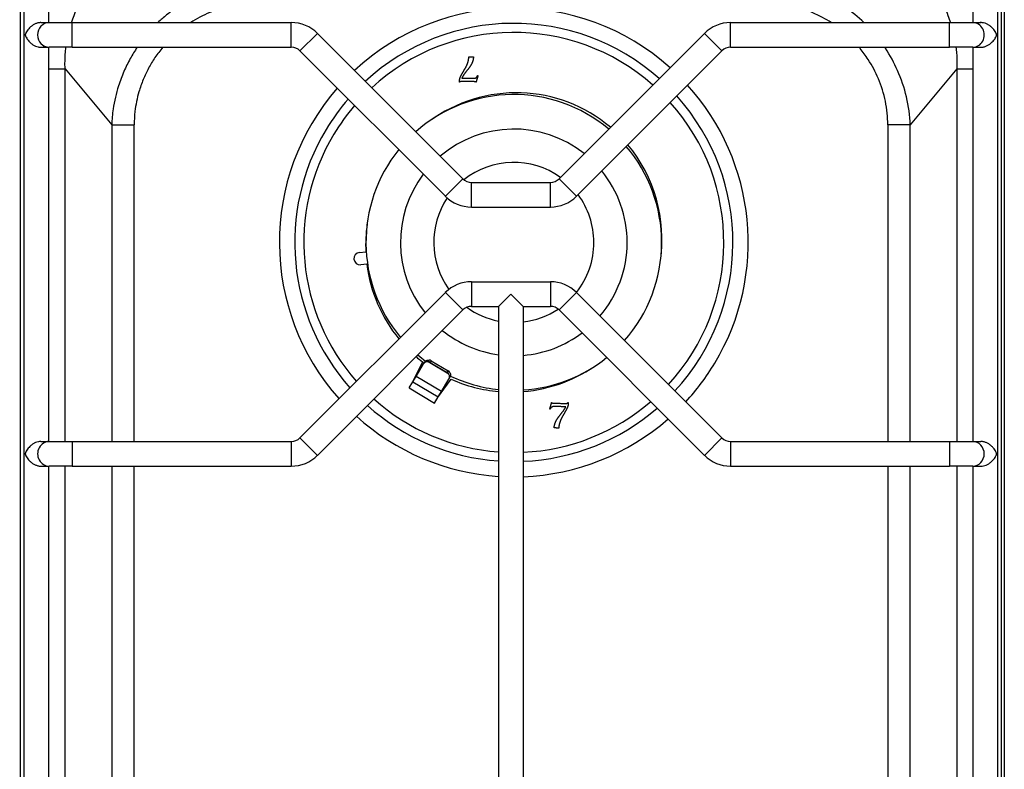
# Model space of a CAD drawing. Units: millimetres. Extents: x 0 to 800, y -925 to 131.
# Drawn here: x 400 to 800, y -530 to -225 of the extents above; entities that cross this region are included whole.
import ezdxf

# ---------------------------------------------------------------- set-up
doc = ezdxf.new("R2010")
doc.units = ezdxf.units.MM
doc.layers.add('Capic_2d', color=7, linetype='Continuous')

msp = doc.modelspace()

# ---------------------------------------------------------------- linework, layer by layer
at = {"layer": 'Capic_2d', "linetype": 'Continuous'}
for p, q in [((400.78, -775), (400.78, -173)), ((798.78, -173), (798.78, -775)), ((800, -173), (800, -775)), ((402.25, -743.98), (402.25, -203.98)), ((412.25, -226.48), (412.25, -203.98)), ((787.25, -203.98), (787.25, -226.48)), ((797.25, -203.98), (797.25, -743.98)), ((408.98, -226.48), (412.35, -226.48)), ((412.35, -226.48), (421.74, -226.48)), ((421.74, -236.48), (421.74, -226.48)), ((421.74, -226.48), (510.61, -226.48)), ((510.61, -236.48), (510.61, -226.48)), ((688.9, -236.48), (688.9, -226.48)), ((688.9, -226.48), (777.76, -226.48)), ((777.76, -236.48), (777.76, -226.48)), ((777.76, -226.48), (787.16, -226.48)), ((787.16, -226.48), (790.53, -226.48)), ((514.15, -237.95), (521.22, -230.87)), ((521.22, -230.87), (580.21, -289.86)), ((619.3, -289.86), (678.29, -230.87)), ((685.36, -237.95), (678.29, -230.87)), ((408.98, -236.48), (412.35, -236.48)), ((412.25, -396.48), (412.25, -236.48)), ((421.74, -236.48), (412.35, -236.48)), ((421.74, -236.48), (510.61, -236.48)), ((514.15, -237.95), (573.14, -296.94)), ((626.37, -296.94), (685.36, -237.95)), ((688.9, -236.48), (777.76, -236.48)), ((787.16, -236.48), (777.76, -236.48)), ((787.16, -236.48), (790.53, -236.48)), ((787.25, -236.48), (787.25, -396.48)), ((412.25, -245.25), (418.81, -245.25)), ((418.81, -245.25), (437.76, -267.99)), ((418.81, -396.48), (418.81, -245.25)), ((780.75, -245.25), (761.8, -267.99)), ((780.75, -245.25), (780.75, -396.48)), ((780.75, -245.25), (787.25, -245.25)), ((437.76, -267.99), (437.76, -396.48)), ((437.76, -267.99), (446.86, -267.99)), ((446.86, -396.48), (446.86, -267.99)), ((752.69, -267.99), (752.69, -396.48)), ((761.8, -267.99), (752.69, -267.99)), ((761.8, -396.48), (761.8, -267.99)), ((573.14, -296.94), (580.21, -289.86)), ((583.74, -301.33), (583.74, -291.33)), ((583.74, -291.33), (615.76, -291.33)), ((615.76, -301.33), (615.76, -291.33)), ((626.37, -296.94), (619.3, -289.86)), ((583.74, -301.33), (615.76, -301.33)), ((538.27, -319.76), (540.86, -319.49)), ((541.28, -324.47), (538.8, -324.73)), ((583.74, -331.63), (583.74, -341.63)), ((583.74, -331.63), (615.76, -331.63)), ((615.76, -331.63), (615.76, -341.63)), ((514.15, -395.02), (573.14, -336.03)), ((573.14, -336.03), (580.21, -343.1)), ((594.75, -341.63), (599.75, -336.63)), ((604.75, -341.63), (599.75, -336.63)), ((626.37, -336.03), (619.3, -343.1)), ((626.37, -336.03), (685.36, -395.02)), ((521.22, -402.09), (580.21, -343.1)), ((583.74, -341.63), (594.75, -341.63)), ((594.75, -341.63), (594.75, -606.33)), ((604.75, -341.63), (604.75, -606.33)), ((604.75, -341.63), (615.76, -341.63)), ((619.3, -343.1), (678.29, -402.09)), ((563.85, -364.16), (559.74, -372.6)), ((561.26, -370.07), (564.32, -364.97)), ((564.32, -364.97), (564.73, -364.29)), ((574.54, -369.15), (566.12, -364.09)), ((567.41, -363.71), (567.01, -364.38)), ((567.01, -364.38), (573.87, -368.5)), ((567.41, -363.71), (574.27, -367.83)), ((559.96, -372.22), (561.26, -370.07)), ((571.55, -376.25), (561.26, -370.07)), ((570.02, -378.78), (575.54, -371.19)), ((571.55, -376.25), (574.61, -371.15)), ((573.87, -368.5), (574.27, -367.83)), ((574.61, -371.15), (575.02, -370.47)), ((558.44, -374.76), (559.96, -372.22)), ((558.44, -374.76), (568.73, -380.94)), ((559.96, -372.22), (570.25, -378.4)), ((568.73, -380.94), (570.25, -378.4)), ((570.25, -378.4), (571.55, -376.25)), ((514.15, -395.02), (521.22, -402.09)), ((685.36, -395.02), (678.29, -402.09)), ((408.98, -396.48), (412.35, -396.48)), ((412.35, -396.48), (421.74, -396.48)), ((421.74, -396.48), (421.74, -406.48)), ((421.74, -396.48), (510.61, -396.48)), ((510.61, -396.48), (510.61, -406.48)), ((688.9, -396.48), (688.9, -406.48)), ((688.9, -396.48), (777.76, -396.48)), ((777.76, -396.48), (777.76, -406.48)), ((777.76, -396.48), (787.16, -396.48)), ((787.16, -396.48), (790.53, -396.48)), ((408.98, -406.48), (412.35, -406.48)), ((412.25, -541.48), (412.25, -406.48)), ((421.74, -406.48), (412.35, -406.48)), ((418.81, -541.48), (418.81, -406.48)), ((421.74, -406.48), (510.61, -406.48)), ((437.76, -406.48), (437.76, -541.48)), ((446.86, -541.48), (446.86, -406.48)), ((688.9, -406.48), (777.76, -406.48)), ((752.69, -406.48), (752.69, -541.48)), ((761.8, -541.48), (761.8, -406.48)), ((787.16, -406.48), (777.76, -406.48)), ((780.75, -406.48), (780.75, -541.48)), ((787.16, -406.48), (790.53, -406.48)), ((787.25, -406.48), (787.25, -541.48))]:
    msp.add_line(p, q, dxfattribs=at)
msp.add_lwpolyline([(0, 0), (800, 0), (800, -925), (0, -925)], close=True, dxfattribs=at)
for centre, radius, start, end in [((600.93, -315.69), 95.14, 48.1772, 132.829), ((510.61, -241.48), 15, 45, 90), ((600.93, -315.69), 88.91, 48.4001, 132.6768), ((688.9, -241.48), 15, 90, 135), ((600.93, -315.69), 85.22, 48.5473, 132.5762), ((510.61, -241.48), 5, 45, 90), ((688.9, -241.48), 5, 90, 135), ((600.93, -315.69), 95.14, 138.855, 221.8228), ((600.93, -315.69), 60, 50.0416, 131.5564), ((600.93, -315.69), 60, 50.0416, 131.5564), ((600.93, -315.69), 95.14, 329, 42.1518), ((600.93, -315.69), 88.91, 139.1256, 149), ((600.93, -315.69), 85.22, 317.4238, 41.8201), ((600.93, -315.69), 88.91, 317.3232, 41.952), ((600.93, -315.69), 85.22, 139.3043, 149), ((600.93, -315.69), 88.91, 149, 221.5999), ((600.93, -315.69), 46, 51.582, 130.5065), ((600.93, -315.69), 85.22, 149, 221.4527), ((600.93, -315.69), 60, 141.1194, 219.9584), ((600.93, -315.69), 60, 141.1194, 219.9584), ((600.93, -315.69), 60, 0, 40.4811), ((600.93, -315.69), 60, 0, 40.4811), ((600.93, -315.69), 32.5, 54.3368, 128.565), ((600.93, -315.69), 46, 0, 39.1015), ((600.93, -315.69), 46, 142.9926, 218.418), ((583.74, -286.33), 5, 225, 270), ((615.76, -286.33), 5, 270, 315), ((600.93, -315.69), 32.5, 146.2847, 215.8901), ((583.74, -286.33), 15, 225, 270), ((615.76, -286.33), 15, 270, 315), ((600.93, -315.69), 32.5, 0, 36.6364), ((600.93, -315.69), 32.5, 321.3664, 0), ((600.93, -315.69), 46, 319.4935, 0), ((600.93, -315.69), 60, 318.4436, 0), ((600.93, -315.69), 60, 318.4436, 0), ((538.53, -322.25), 2.5, 96, 186), ((538.53, -322.25), 2.5, 186, 276), ((583.74, -346.63), 15, 90, 135), ((615.76, -346.63), 15, 45, 90), ((583.74, -346.63), 5, 90, 135), ((600.93, -315.69), 32.5, 234.0653, 259.0382), ((600.93, -315.69), 32.5, 276.75, 303.6031), ((615.76, -346.63), 5, 45, 90), ((600.93, -315.69), 46, 230.8985, 262.2791), ((600.93, -315.69), 46, 274.7635, 307.0074), ((600.93, -315.69), 60, 229.5189, 233.3658), ((600.93, -315.69), 60, 229.5189, 233.3658), ((600.93, -315.69), 60, 273.6503, 308.8806), ((600.93, -315.69), 60, 273.6503, 308.8806), ((600.93, -315.69), 95.14, 317.171, 329), ((600.93, -315.69), 60, 244.6341, 264.088), ((600.93, -315.69), 60, 244.6341, 264.088), ((600.93, -315.69), 85.22, 228.1799, 265.8413), ((600.93, -315.69), 88.91, 228.048, 266.014), ((600.93, -315.69), 85.22, 272.5692, 310.6957), ((600.93, -315.69), 88.91, 272.4626, 310.8744), ((600.93, -315.69), 95.14, 227.8482, 266.2754), ((600.93, -315.69), 95.14, 272.3012, 311.145), ((510.61, -391.48), 5, 270, 315), ((688.9, -391.48), 5, 225, 270), ((510.61, -391.48), 15, 270, 315), ((688.9, -391.48), 15, 225, 270)]:
    msp.add_arc(centre, radius, start, end, dxfattribs=at)
for centre, major_axis, ratio, start_param, end_param in [((412.35, -231.48), (0, -5), 0.939123, 3.141593, 6.283185), ((787.16, -231.48), (0, -5), 0.939123, 0, 3.141593), ((600.93, -315.69), (31.44, 52.33), 0.979525, 6.122117, 7.444361), ((600.93, -315.69), (31.44, 52.33), 0.979525, 5.12201, 5.954903), ((600.93, -315.69), (31.44, 52.33), 0.979525, 1.980417, 2.165388), ((600.93, -315.69), (31.44, 52.33), 0.979525, 2.24792, 2.804167), ((600.93, -315.69), (31.44, 52.33), 0.979525, 2.971382, 3.027333), ((566.42, -365.37), (-1.71, 1.03), 0.965926, 4.712389, 5.187999), ((566.02, -366.03), (-1.71, 1.03), 0.965926, 4.712389, 5.187999), ((600.93, -315.69), (31.44, 52.33), 0.979525, 3.755389, 4.302768), ((572.87, -370.15), (-1.71, 1.03), 0.965926, 4.236779, 4.712389), ((573.27, -369.49), (-1.71, 1.03), 0.965926, 4.236779, 4.712389), ((600.93, -315.69), (31.44, 52.33), 0.979525, 3.255852, 3.588869), ((412.35, -401.48), (0, 5), 0.939123, 0, 3.141593), ((787.16, -401.48), (0, 5), 0.939123, 3.141593, 6.283185)]:
    msp.add_ellipse(centre, major_axis=major_axis, ratio=ratio, start_param=start_param, end_param=end_param, dxfattribs=at)
for points, degree, knots in [([(421.4, -226.48), (421.72, -225.5), (422.07, -224.52), (423.73, -220.27), (425.37, -217.07), (429.28, -211.08), (431.55, -208.29), (434.06, -205.78), (434.51, -205.32), (434.98, -204.88), (435.92, -204), (436.4, -203.57), (437.87, -202.31), (438.88, -201.5), (442.01, -199.2), (444.21, -197.82), (448.26, -195.68), (450.06, -194.86), (454.4, -193.17), (456.99, -192.38), (462.24, -191.21), (464.9, -190.83), (469.55, -190.49), (471.54, -190.46), (473.52, -190.53)], 3, [-79.007111, -79.007111, -79.007111, -79.007111, -75.389073, -75.389073, -62.986337, -62.986337, -50.5836, -50.5836, -50.5836, -48.33635, -48.33635, -46.0891, -46.0891, -41.594601, -41.594601, -32.605602, -32.605602, -25.698994, -25.698994, -16.290185, -16.290185, -6.976276, -6.976276, 0, 0, 0, 0]), ([(726.03, -190.53), (727.86, -190.47), (729.7, -190.49), (733.38, -190.72), (735.22, -190.93), (738.88, -191.54), (740.69, -191.94), (744.25, -192.92), (746.01, -193.5), (750.38, -195.21), (752.98, -196.48), (757.33, -199.08), (759.14, -200.32), (761.97, -202.55), (763.05, -203.46), (764.64, -204.94), (765.19, -205.47), (766.18, -206.47), (766.62, -206.94), (768.11, -208.56), (769.12, -209.77), (771.3, -212.64), (772.44, -214.33), (774.19, -217.3), (774.85, -218.54), (776.07, -221.05), (776.63, -222.33), (777.5, -224.57), (777.84, -225.52), (778.16, -226.48)], 3, [-101.1672, -101.1672, -101.1672, -101.1672, -94.722668, -94.722668, -88.278136, -88.278136, -81.833604, -81.833604, -75.389073, -75.389073, -65.373253, -65.373253, -57.789543, -57.789543, -52.877237, -52.877237, -50.205835, -50.205835, -47.96493, -47.96493, -42.519656, -42.519656, -35.4408, -35.4408, -30.569896, -30.569896, -25.698994, -25.698994, -22.161288, -22.161288, -22.161288, -22.161288]), ([(496.26, -209.48), (492.45, -209.61), (488.65, -210.12), (481.24, -211.85), (477.64, -213.07), (471.09, -215.96), (468.06, -217.63), (463.39, -220.72), (461.66, -222), (458.8, -224.36), (457.63, -225.4), (456.5, -226.48)], 3, [0, 0, 0, 0, 9.5671, 9.5671, 19.134198, 19.134198, 27.912034, 27.912034, 33.391653, 33.391653, 37.401538, 37.401538, 37.401538, 37.401538]), ([(743.05, -226.48), (740.64, -224.16), (738.01, -222.02), (733.61, -218.99), (731.93, -217.96), (728.49, -216.05), (726.73, -215.18), (723.05, -213.58), (721.1, -212.85), (716.08, -211.26), (712.94, -210.53), (707.62, -209.75), (705.46, -209.56), (703.29, -209.48)], 3, [39.52346, 39.52346, 39.52346, 39.52346, 48.141503, 48.141503, 53.155468, 53.155468, 58.169432, 58.169432, 63.435865, 63.435865, 71.500254, 71.500254, 76.93886, 76.93886, 76.93886, 76.93886]), ([(496.26, -218.59), (493.07, -218.59), (489.85, -218.91), (483.54, -220.2), (480.45, -221.17), (474.83, -223.52), (472.24, -224.89), (469.78, -226.48)], 3, [0, 0, 0, 0, 9.5671, 9.5671, 19.134198, 19.134198, 27.835326, 27.835326, 27.835326, 27.835326]), ([(729.78, -226.48), (728.63, -225.74), (727.45, -225.05), (724.77, -223.61), (723.25, -222.89), (720.08, -221.59), (718.41, -221.01), (714.11, -219.76), (711.43, -219.21), (706.93, -218.69), (705.11, -218.59), (703.29, -218.59)], 3, [49.098331, 49.098331, 49.098331, 49.098331, 53.155468, 53.155468, 58.169432, 58.169432, 63.435865, 63.435865, 71.500254, 71.500254, 76.93886, 76.93886, 76.93886, 76.93886]), ([(408.98, -226.48), (408.97, -226.48), (408.96, -226.48), (408.76, -226.48), (408.57, -226.5), (408.18, -226.55), (407.99, -226.58), (407.61, -226.67), (407.42, -226.73), (407.04, -226.86), (406.86, -226.93), (406.32, -227.18), (405.98, -227.37), (405.35, -227.79), (405.06, -228.01), (404.51, -228.5), (404.26, -228.75), (403.81, -229.26), (403.6, -229.53), (403.24, -230.07), (403.07, -230.35), (402.86, -230.77), (402.8, -230.91), (402.71, -231.13), (402.68, -231.2), (402.65, -231.33), (402.64, -231.37), (402.63, -231.47), (402.63, -231.52), (402.64, -231.61), (402.65, -231.65), (402.68, -231.73), (402.69, -231.77), (402.73, -231.88), (402.76, -231.95), (402.85, -232.17), (402.92, -232.31), (403.13, -232.72), (403.3, -232.99), (403.67, -233.53), (403.88, -233.79), (404.33, -234.29), (404.59, -234.54), (405.14, -235.01), (405.43, -235.24), (405.91, -235.54), (406.08, -235.64), (406.42, -235.82), (406.59, -235.91), (407.13, -236.14), (407.51, -236.27), (408.08, -236.4), (408.27, -236.43), (408.65, -236.47), (408.84, -236.48), (409.2, -236.48), (409.38, -236.47), (409.73, -236.42), (409.89, -236.38), (410.21, -236.29), (410.36, -236.23), (410.54, -236.15), (410.57, -236.14), (410.6, -236.12)], 3, [0.02563043, 0.02563043, 0.02563043, 0.02563043, 0.02566254, 0.02566254, 0.02624166, 0.02624166, 0.02682078, 0.02682078, 0.0273999, 0.0273999, 0.02797901, 0.02797901, 0.02913725, 0.02913725, 0.03029549, 0.03029549, 0.03145372, 0.03145372, 0.03261196, 0.03261196, 0.0337702, 0.0337702, 0.03434931, 0.03434931, 0.03463887, 0.03463887, 0.03478365, 0.03478365, 0.03492843, 0.03492843, 0.03507321, 0.03507321, 0.03521799, 0.03521799, 0.03550755, 0.03550755, 0.03608667, 0.03608667, 0.0372449, 0.0372449, 0.03840314, 0.03840314, 0.03956138, 0.03956138, 0.04071961, 0.04071961, 0.04129873, 0.04129873, 0.04187785, 0.04187785, 0.04303608, 0.04303608, 0.0436152, 0.0436152, 0.04419432, 0.04419432, 0.04477344, 0.04477344, 0.04535256, 0.04535256, 0.04593167, 0.04593167, 0.04607044, 0.04607044, 0.04607044, 0.04607044]), ([(790.53, -236.48), (790.54, -236.48), (790.55, -236.48), (790.75, -236.48), (790.94, -236.47), (791.32, -236.42), (791.52, -236.38), (791.9, -236.29), (792.09, -236.23), (792.46, -236.1), (792.65, -236.03), (793.18, -235.79), (793.53, -235.59), (794.16, -235.18), (794.45, -234.95), (795, -234.47), (795.25, -234.22), (795.7, -233.7), (795.91, -233.44), (796.27, -232.89), (796.44, -232.62), (796.65, -232.19), (796.71, -232.05), (796.8, -231.83), (796.82, -231.76), (796.86, -231.64), (796.87, -231.59), (796.88, -231.5), (796.88, -231.45), (796.86, -231.35), (796.85, -231.31), (796.83, -231.23), (796.82, -231.19), (796.78, -231.08), (796.75, -231.01), (796.66, -230.8), (796.59, -230.65), (796.37, -230.24), (796.21, -229.97), (795.84, -229.44), (795.63, -229.18), (795.17, -228.67), (794.92, -228.42), (794.37, -227.95), (794.07, -227.73), (793.59, -227.42), (793.43, -227.32), (793.09, -227.14), (792.91, -227.05), (792.38, -226.82), (792, -226.69), (791.43, -226.56), (791.24, -226.53), (790.86, -226.49), (790.67, -226.48), (790.31, -226.48), (790.13, -226.5), (789.78, -226.55), (789.61, -226.58), (789.3, -226.67), (789.15, -226.73), (788.97, -226.81), (788.94, -226.83), (788.91, -226.84)], 3, [0.02563043, 0.02563043, 0.02563043, 0.02563043, 0.02566254, 0.02566254, 0.02624166, 0.02624166, 0.02682078, 0.02682078, 0.0273999, 0.0273999, 0.02797901, 0.02797901, 0.02913725, 0.02913725, 0.03029549, 0.03029549, 0.03145372, 0.03145372, 0.03261196, 0.03261196, 0.0337702, 0.0337702, 0.03434931, 0.03434931, 0.03463887, 0.03463887, 0.03478365, 0.03478365, 0.03492843, 0.03492843, 0.03507321, 0.03507321, 0.03521799, 0.03521799, 0.03550755, 0.03550755, 0.03608667, 0.03608667, 0.0372449, 0.0372449, 0.03840314, 0.03840314, 0.03956138, 0.03956138, 0.04071961, 0.04071961, 0.04129873, 0.04129873, 0.04187785, 0.04187785, 0.04303608, 0.04303608, 0.0436152, 0.0436152, 0.04419432, 0.04419432, 0.04477344, 0.04477344, 0.04535256, 0.04535256, 0.04593167, 0.04593167, 0.04607044, 0.04607044, 0.04607044, 0.04607044]), ([(418.81, -245.25), (418.77, -244.21), (418.76, -243.16), (418.82, -240.24), (418.95, -238.36), (419.18, -236.48)], 3, [-101.1672, -101.1672, -101.1672, -101.1672, -97.499839, -97.499839, -90.918528, -90.918528, -90.918528, -90.918528]), ([(448.09, -236.48), (447.08, -237.97), (446.15, -239.5), (444.32, -242.79), (443.45, -244.55), (441.86, -248.23), (441.13, -250.18), (439.53, -255.2), (438.8, -258.34), (438.02, -263.66), (437.83, -265.82), (437.76, -267.99)], 3, [48.58283, 48.58283, 48.58283, 48.58283, 53.155468, 53.155468, 58.169432, 58.169432, 63.435865, 63.435865, 71.500254, 71.500254, 76.93886, 76.93886, 76.93886, 76.93886]), ([(458.46, -236.48), (457.33, -237.83), (456.27, -239.24), (454.34, -242.1), (453.47, -243.55), (451.88, -246.51), (451.17, -248.03), (449.86, -251.2), (449.28, -252.87), (448.03, -257.17), (447.49, -259.85), (446.96, -264.35), (446.86, -266.17), (446.86, -267.99)], 3, [42.907955, 42.907955, 42.907955, 42.907955, 48.141503, 48.141503, 53.155468, 53.155468, 58.169432, 58.169432, 63.435865, 63.435865, 71.500254, 71.500254, 76.93886, 76.93886, 76.93886, 76.93886]), ([(752.69, -267.99), (752.69, -264.8), (752.37, -261.58), (751.08, -255.27), (750.11, -252.18), (747.75, -246.54), (746.36, -243.92), (743.75, -239.89), (742.67, -238.4), (741.37, -236.81), (741.23, -236.64), (741.1, -236.48)], 3, [0, 0, 0, 0, 9.5671, 9.5671, 19.134198, 19.134198, 27.912034, 27.912034, 33.391653, 33.391653, 34.021358, 34.021358, 34.021358, 34.021358]), ([(761.8, -267.99), (761.67, -264.18), (761.16, -260.37), (759.43, -252.97), (758.21, -249.36), (755.32, -242.82), (753.65, -239.78), (751.66, -236.77), (751.56, -236.62), (751.46, -236.48)], 3, [0, 0, 0, 0, 9.5671, 9.5671, 19.134198, 19.134198, 27.912034, 27.912034, 28.350647, 28.350647, 28.350647, 28.350647]), ([(780.37, -236.48), (780.47, -237.29), (780.55, -238.11), (780.78, -241.04), (780.82, -243.15), (780.75, -245.25)], 3, [-10.248931, -10.248931, -10.248931, -10.248931, -7.394193, -7.394193, 0, 0, 0, 0]), ([(578.93, -250.68), (578.9, -250.37), (578.9, -250.06), (578.89, -249.06), (579.73, -247.58), (580.58, -246.1), (581.23, -244.99), (581.89, -243.88), (582.27, -242.69), (582.65, -241.5), (582.67, -240.36)], 2, [8, 8, 8, 9, 9, 10, 10, 11, 11, 12, 12, 13, 13, 13]), ([(584.59, -240.39), (584.38, -242.3), (583.62, -243.55), (582.87, -244.8), (581.51, -246.47), (580.16, -248.14), (579.86, -249.01)], 2, [14, 14, 14, 15, 15, 16, 16, 17, 17, 17]), ([(585.58, -250.69), (585.44, -250.47), (584.86, -250.45), (582.35, -250.39), (579.83, -250.34), (579.21, -250.33), (578.93, -250.68)], 2, [5, 5, 5, 6, 6, 7, 7, 8, 8, 8]), ([(579.86, -249.01), (582.14, -249.05), (584.43, -249.09), (585.15, -249.1), (585.56, -248.86), (585.96, -248.63), (586.25, -247.99)], 2, [0, 0, 0, 1, 1, 2, 2, 3, 3, 3]), ([(564.73, -364.29), (564.81, -364.15), (564.92, -364.02), (565.17, -363.8), (565.31, -363.7), (565.62, -363.54), (565.8, -363.49), (566.15, -363.42), (566.33, -363.41), (566.52, -363.42)], 3, [0, 0, 0, 0, 0.000548661, 0.000548661, 0.001097321, 0.001097321, 0.001645982, 0.001645982, 0.002194642, 0.002194642, 0.002194642, 0.002194642]), ([(566.12, -364.09), (565.93, -364.07), (565.75, -364.08), (565.4, -364.15), (565.23, -364.21), (564.92, -364.36), (564.77, -364.46), (564.52, -364.69), (564.41, -364.83), (564.32, -364.97)], 3, [0, 0, 0, 0, 0.00054666, 0.00054666, 0.00109332, 0.00109332, 0.00163998, 0.00163998, 0.00218664, 0.00218664, 0.00218664, 0.00218664]), ([(574.61, -371.15), (574.69, -371.01), (574.76, -370.85), (574.84, -370.52), (574.86, -370.34), (574.85, -369.99), (574.82, -369.82), (574.72, -369.47), (574.64, -369.31), (574.54, -369.15)], 3, [0, 0, 0, 0, 0.000546656, 0.000546656, 0.001093313, 0.001093313, 0.001639969, 0.001639969, 0.002186626, 0.002186626, 0.002186626, 0.002186626]), ([(574.94, -368.49), (575.04, -368.64), (575.12, -368.81), (575.23, -369.15), (575.25, -369.33), (575.27, -369.68), (575.25, -369.85), (575.16, -370.18), (575.1, -370.33), (575.02, -370.47)], 3, [0, 0, 0, 0, 0.000548666, 0.000548666, 0.001097331, 0.001097331, 0.001645997, 0.001645997, 0.002194662, 0.002194662, 0.002194662, 0.002194662]), ([(622.01, -382.37), (619.73, -382.33), (617.44, -382.29), (616.72, -382.28), (616.31, -382.51), (615.9, -382.75), (615.61, -383.39)], 2, [0, 0, 0, 1, 1, 2, 2, 3, 3, 3]), ([(616.28, -380.68), (616.42, -380.9), (617.01, -380.92), (619.52, -380.99), (622.03, -381.03), (622.66, -381.04), (622.94, -380.69)], 2, [5, 5, 5, 6, 6, 7, 7, 8, 8, 8]), ([(617.28, -390.98), (617.49, -389.07), (618.24, -387.82), (619, -386.57), (620.35, -384.9), (621.71, -383.23), (622.01, -382.37)], 2, [14, 14, 14, 15, 15, 16, 16, 17, 17, 17]), ([(622.94, -380.69), (622.97, -381), (622.97, -381.32), (622.98, -382.31), (622.13, -383.79), (621.29, -385.27), (620.63, -386.39), (619.98, -387.5), (619.6, -388.69), (619.21, -389.88), (619.19, -391.02)], 2, [8, 8, 8, 9, 9, 10, 10, 11, 11, 12, 12, 13, 13, 13]), ([(408.98, -396.48), (408.65, -396.48), (408.31, -396.52), (407.59, -396.67), (407.22, -396.79), (406.49, -397.09), (406.15, -397.27), (405.51, -397.67), (405.21, -397.89), (404.66, -398.35), (404.41, -398.6), (403.94, -399.1), (403.73, -399.36), (403.35, -399.89), (403.18, -400.16), (402.96, -400.58), (402.89, -400.72), (402.79, -400.93), (402.76, -401), (402.71, -401.15), (402.68, -401.22), (402.65, -401.34), (402.64, -401.38), (402.63, -401.48), (402.63, -401.53), (402.65, -401.63), (402.66, -401.67), (402.68, -401.75), (402.7, -401.79), (402.76, -401.97), (402.83, -402.12), (403.03, -402.54), (403.19, -402.82), (403.55, -403.37), (403.75, -403.63), (404.2, -404.16), (404.45, -404.41), (404.99, -404.9), (405.28, -405.13), (405.76, -405.45), (405.92, -405.55), (406.26, -405.74), (406.44, -405.83), (406.97, -406.08), (407.35, -406.22), (407.93, -406.37), (408.12, -406.41), (408.51, -406.46), (408.7, -406.48), (408.92, -406.48), (408.95, -406.48), (408.98, -406.48)], 3, [0.00945197, 0.00945197, 0.00945197, 0.00945197, 0.01050704, 0.01050704, 0.01167449, 0.01167449, 0.01284194, 0.01284194, 0.01400939, 0.01400939, 0.01517683, 0.01517683, 0.01634428, 0.01634428, 0.01751173, 0.01751173, 0.01809546, 0.01809546, 0.01838732, 0.01838732, 0.01867918, 0.01867918, 0.01882511, 0.01882511, 0.01897104, 0.01897104, 0.01911697, 0.01911697, 0.01926291, 0.01926291, 0.01984663, 0.01984663, 0.02101408, 0.02101408, 0.02218153, 0.02218153, 0.02334898, 0.02334898, 0.02451643, 0.02451643, 0.02510015, 0.02510015, 0.02568387, 0.02568387, 0.02685132, 0.02685132, 0.02743505, 0.02743505, 0.02801877, 0.02801877, 0.02811557, 0.02811557, 0.02811557, 0.02811557]), ([(790.52, -406.48), (790.85, -406.48), (791.19, -406.45), (791.92, -406.29), (792.29, -406.18), (793.01, -405.87), (793.35, -405.69), (793.99, -405.29), (794.3, -405.07), (794.85, -404.61), (795.1, -404.37), (795.57, -403.86), (795.78, -403.6), (796.16, -403.07), (796.33, -402.8), (796.55, -402.38), (796.62, -402.25), (796.72, -402.03), (796.75, -401.96), (796.8, -401.82), (796.83, -401.74), (796.86, -401.62), (796.87, -401.58), (796.88, -401.48), (796.87, -401.43), (796.86, -401.34), (796.85, -401.3), (796.82, -401.22), (796.81, -401.18), (796.74, -400.99), (796.68, -400.85), (796.48, -400.42), (796.32, -400.14), (795.96, -399.6), (795.76, -399.33), (795.31, -398.81), (795.06, -398.55), (794.52, -398.07), (794.23, -397.84), (793.75, -397.51), (793.58, -397.41), (793.25, -397.22), (793.07, -397.13), (792.54, -396.88), (792.15, -396.74), (791.58, -396.59), (791.39, -396.56), (791, -396.5), (790.81, -396.49), (790.59, -396.48), (790.56, -396.48), (790.53, -396.48)], 3, [0.00945197, 0.00945197, 0.00945197, 0.00945197, 0.01050704, 0.01050704, 0.01167449, 0.01167449, 0.01284194, 0.01284194, 0.01400939, 0.01400939, 0.01517683, 0.01517683, 0.01634428, 0.01634428, 0.01751173, 0.01751173, 0.01809546, 0.01809546, 0.01838732, 0.01838732, 0.01867918, 0.01867918, 0.01882511, 0.01882511, 0.01897104, 0.01897104, 0.01911697, 0.01911697, 0.01926291, 0.01926291, 0.01984663, 0.01984663, 0.02101408, 0.02101408, 0.02218153, 0.02218153, 0.02334898, 0.02334898, 0.02451643, 0.02451643, 0.02510015, 0.02510015, 0.02568387, 0.02568387, 0.02685132, 0.02685132, 0.02743505, 0.02743505, 0.02801877, 0.02801877, 0.02811557, 0.02811557, 0.02811557, 0.02811557])]:
    msp.add_open_spline(points, degree=degree, knots=knots, dxfattribs=at)
for points in [[(582.67, -240.36), (583.63, -240.37), (584.59, -240.39)], [(586.37, -248.02), (585.98, -249.36), (585.58, -250.69)], [(586.25, -247.99), (586.31, -248), (586.37, -248.02)], [(615.5, -383.36), (615.89, -382.02), (616.28, -380.68)], [(615.61, -383.39), (615.56, -383.37), (615.5, -383.36)], [(619.19, -391.02), (618.24, -391), (617.28, -390.98)]]:
    msp.add_open_spline(points, degree=2, dxfattribs=at)

doc.saveas('drawing.dxf')
